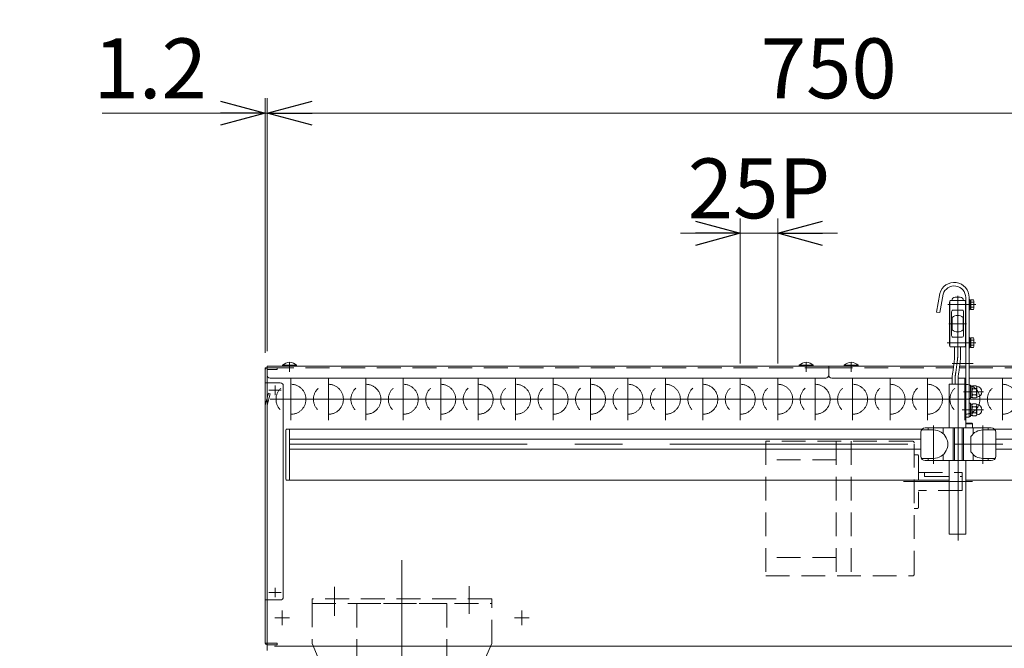
# Model space of a CAD drawing. Units: millimetres. Extents: x -1970 to 1970, y -1352 to 1351.
# Drawn here: x -1302 to -645, y -268 to 152 of the extents above; entities that cross this region are included whole.
import ezdxf

# ---------------------------------------------------------------- set-up
doc = ezdxf.new("R2010")
doc.units = ezdxf.units.MM
doc.header["$LTSCALE"] = 2.5
doc.linetypes.add('CENTERX2', pattern=[101.6, 63.5, -12.7, 12.7, -12.7])
doc.linetypes.add('DASHED2', pattern=[9.525, 6.35, -3.175])
for name, color, linetype in [('14', 7, 'Continuous'), ('17', 7, 'Continuous'), ('18', 7, 'Continuous'), ('22', 7, 'Continuous'), ('Layer0031', 7, 'Continuous'), ('Layer0048', 7, 'Continuous'), ('Layer0049', 7, 'Continuous'), ('Layer0050', 7, 'Continuous'), ('Layer0052', 7, 'Continuous')]:
    doc.layers.add(name, color=color, linetype=linetype)
doc.styles.add('dcStyle0', font='ＭＳ Ｐゴシック', dxfattribs={"width": 0.75})
doc.dimstyles.new('dc_Rotated', dxfattribs={"dimtxt": 40, "dimasz": 30.00226, "dimexe": 10, "dimexo": 10, "dimgap": 10, "dimtad": 3, "dimdsep": 46, "dimtxsty": 'dcStyle0', "dimblk1": 'OPEN30', "dimblk2": 'OPEN30', "dimsah": 1, "dimcen": 0.09, "dimclrd": 2, "dimclre": 2, "dimclrt": 2, "dimadec": 0, "dimazin": 2, "dimtfac": 1, "dimtdec": 4, "dimtmove": 0, "dimatfit": 3, "dimfxl": 1, "dimarcsym": 0})

# ---------------------------------------------------------------- blocks, each defined once
blk = doc.blocks.new('DC_GROUP_W_G2LS-H_L_010_7')
at = {"layer": '17', "color": 3, "linetype": 'CENTERX2', "lineweight": 13}
for p, q in [((-795.79, -87.92), (-795.79, -115.92)), ((-809.79, -101.92), (-781.79, -101.92))]:
    blk.add_line(p, q, dxfattribs=at)
at = {"layer": '17', "color": 4, "linetype": 'DASHED2', "lineweight": 13}
blk.add_circle((-795.79, -101.92), 10, dxfattribs=at)
blk = doc.blocks.new('DC_GROUP_W_G2LS-H_L_010_8')
at = {"layer": '17', "color": 3, "linetype": 'CENTERX2', "lineweight": 13}
for p, q in [((-820.79, -87.92), (-820.79, -115.92)), ((-834.79, -101.92), (-806.79, -101.92))]:
    blk.add_line(p, q, dxfattribs=at)
at = {"layer": '17', "color": 4, "linetype": 'DASHED2', "lineweight": 13}
blk.add_circle((-820.79, -101.92), 10, dxfattribs=at)
blk = doc.blocks.new('DC_GROUP_W_G2LS-H_L_010_9')
at = {"layer": '17', "color": 3, "linetype": 'CENTERX2', "lineweight": 13}
for p, q in [((-845.79, -87.92), (-845.79, -115.92)), ((-859.79, -101.92), (-831.79, -101.92))]:
    blk.add_line(p, q, dxfattribs=at)
at = {"layer": '17', "color": 4, "linetype": 'DASHED2', "lineweight": 13}
blk.add_circle((-845.79, -101.92), 10, dxfattribs=at)
blk = doc.blocks.new('DC_GROUP_W_G2LS-H_L_010_10')
at = {"layer": '17', "color": 3, "linetype": 'CENTERX2', "lineweight": 13}
for p, q in [((-870.79, -87.92), (-870.79, -115.92)), ((-884.79, -101.92), (-856.79, -101.92))]:
    blk.add_line(p, q, dxfattribs=at)
at = {"layer": '17', "color": 4, "linetype": 'DASHED2', "lineweight": 13}
blk.add_circle((-870.79, -101.92), 10, dxfattribs=at)
blk = doc.blocks.new('DC_GROUP_W_G2LS-H_L_010_11')
at = {"layer": '17', "color": 3, "linetype": 'CENTERX2', "lineweight": 13}
for p, q in [((-895.79, -87.92), (-895.79, -115.92)), ((-909.79, -101.92), (-881.79, -101.92))]:
    blk.add_line(p, q, dxfattribs=at)
at = {"layer": '17', "color": 4, "linetype": 'DASHED2', "lineweight": 13}
blk.add_circle((-895.79, -101.92), 10, dxfattribs=at)
blk = doc.blocks.new('DC_GROUP_W_G2LS-H_L_010_12')
at = {"layer": '17', "color": 3, "linetype": 'CENTERX2', "lineweight": 13}
for p, q in [((-920.79, -87.92), (-920.79, -115.92)), ((-934.79, -101.92), (-906.79, -101.92))]:
    blk.add_line(p, q, dxfattribs=at)
at = {"layer": '17', "color": 4, "linetype": 'DASHED2', "lineweight": 13}
blk.add_circle((-920.79, -101.92), 10, dxfattribs=at)
blk = doc.blocks.new('DC_GROUP_W_G2LS-H_L_010_13')
at = {"layer": '17', "color": 3, "linetype": 'CENTERX2', "lineweight": 13}
for p, q in [((-945.79, -87.92), (-945.79, -115.92)), ((-959.79, -101.92), (-931.79, -101.92))]:
    blk.add_line(p, q, dxfattribs=at)
at = {"layer": '17', "color": 4, "linetype": 'DASHED2', "lineweight": 13}
blk.add_circle((-945.79, -101.92), 10, dxfattribs=at)
blk = doc.blocks.new('DC_GROUP_W_G2LS-H_L_010_14')
at = {"layer": '17', "color": 3, "linetype": 'CENTERX2', "lineweight": 13}
for p, q in [((-970.79, -87.92), (-970.79, -115.92)), ((-984.79, -101.92), (-956.79, -101.92))]:
    blk.add_line(p, q, dxfattribs=at)
at = {"layer": '17', "color": 4, "linetype": 'DASHED2', "lineweight": 13}
blk.add_circle((-970.79, -101.92), 10, dxfattribs=at)
blk = doc.blocks.new('DC_GROUP_W_G2LS-H_L_010_15')
at = {"layer": '17', "color": 3, "linetype": 'CENTERX2', "lineweight": 13}
for p, q in [((-995.79, -87.92), (-995.79, -115.92)), ((-1009.79, -101.92), (-981.79, -101.92))]:
    blk.add_line(p, q, dxfattribs=at)
at = {"layer": '17', "color": 4, "linetype": 'DASHED2', "lineweight": 13}
blk.add_circle((-995.79, -101.92), 10, dxfattribs=at)
blk = doc.blocks.new('DC_GROUP_W_G2LS-H_L_010_16')
at = {"layer": '17', "color": 3, "linetype": 'CENTERX2', "lineweight": 13}
for p, q in [((-1020.79, -87.92), (-1020.79, -115.92)), ((-1034.79, -101.92), (-1006.79, -101.92))]:
    blk.add_line(p, q, dxfattribs=at)
at = {"layer": '17', "color": 4, "linetype": 'DASHED2', "lineweight": 13}
blk.add_circle((-1020.79, -101.92), 10, dxfattribs=at)
blk = doc.blocks.new('DC_GROUP_W_G2LS-H_L_010_17')
at = {"layer": '17', "color": 3, "linetype": 'CENTERX2', "lineweight": 13}
for p, q in [((-1045.79, -87.92), (-1045.79, -115.92)), ((-1059.79, -101.92), (-1031.79, -101.92))]:
    blk.add_line(p, q, dxfattribs=at)
at = {"layer": '17', "color": 4, "linetype": 'DASHED2', "lineweight": 13}
blk.add_circle((-1045.79, -101.92), 10, dxfattribs=at)
blk = doc.blocks.new('DC_GROUP_W_G2LS-H_L_010_18')
at = {"layer": '17', "color": 3, "linetype": 'CENTERX2', "lineweight": 13}
for p, q in [((-1070.79, -87.92), (-1070.79, -115.92)), ((-1084.79, -101.92), (-1056.79, -101.92))]:
    blk.add_line(p, q, dxfattribs=at)
at = {"layer": '17', "color": 4, "linetype": 'DASHED2', "lineweight": 13}
blk.add_circle((-1070.79, -101.92), 10, dxfattribs=at)
blk = doc.blocks.new('DC_GROUP_W_G2LS-H_L_010_19')
at = {"layer": '17', "color": 3, "linetype": 'CENTERX2', "lineweight": 13}
for p, q in [((-1095.79, -87.92), (-1095.79, -115.92)), ((-1109.79, -101.92), (-1081.79, -101.92))]:
    blk.add_line(p, q, dxfattribs=at)
at = {"layer": '17', "color": 4, "linetype": 'DASHED2', "lineweight": 13}
blk.add_circle((-1095.79, -101.92), 10, dxfattribs=at)
blk = doc.blocks.new('DC_GROUP_W_G2LS-H_L_010_20')
at = {"layer": '17', "color": 3, "linetype": 'CENTERX2', "lineweight": 13}
for p, q in [((-1120.79, -87.92), (-1120.79, -115.92)), ((-1134.79, -101.92), (-1106.79, -101.92))]:
    blk.add_line(p, q, dxfattribs=at)
at = {"layer": '17', "color": 4, "linetype": 'DASHED2', "lineweight": 13}
blk.add_circle((-1120.79, -101.92), 10, dxfattribs=at)
blk = doc.blocks.new('DC_GROUP_W_G2LS-H_L_010_21')
at = {"layer": '17', "color": 3, "linetype": 'CENTERX2', "lineweight": 13}
for p, q in [((-570.79, -87.92), (-570.79, -115.92)), ((-584.79, -101.92), (-556.79, -101.92))]:
    blk.add_line(p, q, dxfattribs=at)
at = {"layer": '17', "color": 4, "linetype": 'DASHED2', "lineweight": 13}
blk.add_circle((-570.79, -101.92), 10, dxfattribs=at)
blk = doc.blocks.new('DC_GROUP_W_G2LS-H_L_010_22')
at = {"layer": '17', "color": 3, "linetype": 'CENTERX2', "lineweight": 13}
for p, q in [((-595.79, -87.92), (-595.79, -115.92)), ((-609.79, -101.92), (-581.79, -101.92))]:
    blk.add_line(p, q, dxfattribs=at)
at = {"layer": '17', "color": 4, "linetype": 'DASHED2', "lineweight": 13}
blk.add_circle((-595.79, -101.92), 10, dxfattribs=at)
blk = doc.blocks.new('DC_GROUP_W_G2LS-H_L_010_23')
at = {"layer": '17', "color": 3, "linetype": 'CENTERX2', "lineweight": 13}
for p, q in [((-620.79, -87.92), (-620.79, -115.92)), ((-634.79, -101.92), (-606.79, -101.92))]:
    blk.add_line(p, q, dxfattribs=at)
at = {"layer": '17', "color": 4, "linetype": 'DASHED2', "lineweight": 13}
blk.add_circle((-620.79, -101.92), 10, dxfattribs=at)
blk = doc.blocks.new('DC_GROUP_W_G2LS-H_L_010_24')
at = {"layer": '17', "color": 3, "linetype": 'CENTERX2', "lineweight": 13}
for p, q in [((-645.79, -87.92), (-645.79, -115.92)), ((-659.79, -101.92), (-631.79, -101.92))]:
    blk.add_line(p, q, dxfattribs=at)
at = {"layer": '17', "color": 4, "linetype": 'DASHED2', "lineweight": 13}
blk.add_circle((-645.79, -101.92), 10, dxfattribs=at)
blk = doc.blocks.new('DC_GROUP_W_G2LS-H_L_010_25')
at = {"layer": '17', "color": 3, "linetype": 'CENTERX2', "lineweight": 13}
for p, q in [((-670.79, -87.92), (-670.79, -115.92)), ((-684.79, -101.92), (-656.79, -101.92))]:
    blk.add_line(p, q, dxfattribs=at)
at = {"layer": '17', "color": 4, "linetype": 'DASHED2', "lineweight": 13}
blk.add_circle((-670.79, -101.92), 10, dxfattribs=at)
blk = doc.blocks.new('DC_GROUP_W_G2LS-H_L_010_26')
at = {"layer": '17', "color": 3, "linetype": 'CENTERX2', "lineweight": 13}
for p, q in [((-695.79, -87.92), (-695.79, -115.92)), ((-709.79, -101.92), (-681.79, -101.92))]:
    blk.add_line(p, q, dxfattribs=at)
at = {"layer": '17', "color": 4, "linetype": 'DASHED2', "lineweight": 13}
blk.add_circle((-695.79, -101.92), 10, dxfattribs=at)
blk = doc.blocks.new('DC_GROUP_W_G2LS-H_L_010_27')
at = {"layer": '17', "color": 3, "linetype": 'CENTERX2', "lineweight": 13}
for p, q in [((-720.79, -87.92), (-720.79, -115.92)), ((-734.79, -101.92), (-706.79, -101.92))]:
    blk.add_line(p, q, dxfattribs=at)
at = {"layer": '17', "color": 4, "linetype": 'DASHED2', "lineweight": 13}
blk.add_circle((-720.79, -101.92), 10, dxfattribs=at)
blk = doc.blocks.new('DC_GROUP_W_G2LS-H_L_010_28')
at = {"layer": '17', "color": 3, "linetype": 'CENTERX2', "lineweight": 13}
for p, q in [((-745.79, -87.92), (-745.79, -115.92)), ((-759.79, -101.92), (-731.79, -101.92))]:
    blk.add_line(p, q, dxfattribs=at)
at = {"layer": '17', "color": 4, "linetype": 'DASHED2', "lineweight": 13}
blk.add_circle((-745.79, -101.92), 10, dxfattribs=at)
blk = doc.blocks.new('DC_GROUP_W_G2LS-H_L_010_29')
at = {"layer": '17', "color": 3, "linetype": 'CENTERX2', "lineweight": 13}
for p, q in [((-770.79, -87.92), (-770.79, -115.92)), ((-784.79, -101.92), (-756.79, -101.92))]:
    blk.add_line(p, q, dxfattribs=at)
at = {"layer": '17', "color": 4, "linetype": 'DASHED2', "lineweight": 13}
blk.add_circle((-770.79, -101.92), 10, dxfattribs=at)
blk = doc.blocks.new('DC_GROUP_W_G2LS-H_L_010_6')
at = {"layer": '17', "linetype": 'Continuous'}
for name in ['DC_GROUP_W_G2LS-H_L_010_20', 'DC_GROUP_W_G2LS-H_L_010_19', 'DC_GROUP_W_G2LS-H_L_010_18', 'DC_GROUP_W_G2LS-H_L_010_17', 'DC_GROUP_W_G2LS-H_L_010_16', 'DC_GROUP_W_G2LS-H_L_010_15', 'DC_GROUP_W_G2LS-H_L_010_14', 'DC_GROUP_W_G2LS-H_L_010_13', 'DC_GROUP_W_G2LS-H_L_010_12', 'DC_GROUP_W_G2LS-H_L_010_11', 'DC_GROUP_W_G2LS-H_L_010_10', 'DC_GROUP_W_G2LS-H_L_010_9', 'DC_GROUP_W_G2LS-H_L_010_8', 'DC_GROUP_W_G2LS-H_L_010_7', 'DC_GROUP_W_G2LS-H_L_010_29', 'DC_GROUP_W_G2LS-H_L_010_28', 'DC_GROUP_W_G2LS-H_L_010_27', 'DC_GROUP_W_G2LS-H_L_010_26', 'DC_GROUP_W_G2LS-H_L_010_25', 'DC_GROUP_W_G2LS-H_L_010_24', 'DC_GROUP_W_G2LS-H_L_010_23', 'DC_GROUP_W_G2LS-H_L_010_22', 'DC_GROUP_W_G2LS-H_L_010_21']:
    blk.add_blockref(name, (0, 0), dxfattribs=at)
blk = doc.blocks.new('DC_GROUP_W_G2LS-H_L_010_5')
at = {"linetype": 'Continuous'}
blk.add_blockref('DC_GROUP_W_G2LS-H_L_010_6', (0, 0), dxfattribs=at)
blk = doc.blocks.new('_OPEN30')
at = {"color": 0, "linetype": 'ByBlock', "lineweight": -2}
for p, q in [((-1, 0.267949), (0, 0)), ((0, 0), (-1, -0.267949)), ((0, 0), (-1, 0))]:
    blk.add_line(p, q, dxfattribs=at)
blk = doc.blocks.new('*D31')
at = {"color": 2, "linetype": 'Continuous', "lineweight": 13}
for p, q in [((-1137.95, -70.92), (-1137.95, 99.1)), ((-1136.75, -69.72), (-1136.75, 99.1)), ((-1246.93, 89.1), (-1137.95, 89.1)), ((-1137.95, 89.1), (-1136.75, 89.1))]:
    blk.add_line(p, q, dxfattribs=at)
at = {"color": 2, "xscale": 30.00230533929425, "yscale": 30.00163160504256, "rotation": 360}
blk.add_blockref('_OPEN30', (-1137.95, 89.1), dxfattribs=at)
at = {"color": 2, "insert": (-1176.93, 99.1), "char_height": 40, "width": 125, "attachment_point": 9, "style": 'dcStyle0'}
blk.add_mtext('\\T1.00;1.2', dxfattribs=at)
blk = doc.blocks.new('*D32')
at = {"color": 2, "linetype": 'Continuous', "lineweight": 13}
for p, q in [((-1136.75, -69.72), (-1136.75, 99.1)), ((-386.75, -69.72), (-386.75, 99.1)), ((-1136.75, 89.1), (-386.75, 89.1))]:
    blk.add_line(p, q, dxfattribs=at)
at = {"color": 2, "xscale": 30.00230533929425, "yscale": 30.00163160504256}
for p, rotation in [((-1136.75, 89.1), 180), ((-386.75, 89.1), 360)]:
    blk.add_blockref('_OPEN30', p, dxfattribs=dict(at, rotation=rotation))
at = {"color": 2, "insert": (-761.75, 99.1), "char_height": 40, "width": 125, "attachment_point": 8, "style": 'dcStyle0'}
blk.add_mtext('\\T1.00;750', dxfattribs=at)
blk = doc.blocks.new('DC_GROUP_W_G2LS-H_L_010_58')
at = {"color": 3, "linetype": 'CENTERX2', "lineweight": 13}
for p, q in [((-1126.75, -243.02), (-1126.75, -252.82)), ((-1131.65, -247.92), (-1121.85, -247.92))]:
    blk.add_line(p, q, dxfattribs=at)
blk = doc.blocks.new('DC_GROUP_W_G2LS-H_L_010_59')
at = {"color": 3, "linetype": 'CENTERX2', "lineweight": 13}
for p, q in [((-966.75, -243.02), (-966.75, -252.82)), ((-971.65, -247.92), (-961.85, -247.92))]:
    blk.add_line(p, q, dxfattribs=at)
blk = doc.blocks.new('DC_GROUP_W_G2LS-H_L_010_57')
at = {"linetype": 'Continuous'}
for name in ['DC_GROUP_W_G2LS-H_L_010_58', 'DC_GROUP_W_G2LS-H_L_010_59']:
    blk.add_blockref(name, (0, 0), dxfattribs=at)
blk = doc.blocks.new('DC_GROUP_W_G2LS-H_L_010_61')
at = {"layer": '22', "color": 7, "linetype": 'Continuous', "lineweight": 13}
for p, q in [((-761.75, -85.72), (-761.75, -79.72)), ((-761.75, -79.72), (-678.37, -79.72)), ((-674.37, -79.72), (-670.25, -79.72)), ((-667.95, -79.72), (-386.75, -79.72)), ((-386.75, -85.72), (-386.75, -79.72)), ((-679.25, -87.72), (-759.75, -87.72)), ((-670.25, -87.72), (-675.25, -87.72)), ((-388.75, -87.72), (-667.95, -87.72))]:
    blk.add_line(p, q, dxfattribs=at)
at = {"layer": '22', "color": 4, "linetype": 'DASHED2', "lineweight": 13}
for p, q in [((-761.75, -80.92), (-678.51, -80.92)), ((-674.51, -80.92), (-670.25, -80.92)), ((-667.95, -80.92), (-386.75, -80.92))]:
    blk.add_line(p, q, dxfattribs=at)
at = {"layer": '22', "color": 7, "linetype": 'Continuous', "lineweight": 13}
for centre, start, end in [((-759.75, -85.72), 180, 270), ((-388.75, -85.72), 270, 0)]:
    blk.add_arc(centre, 2, start, end, dxfattribs=at)
blk = doc.blocks.new('DC_GROUP_W_G2LS-H_L_010_60')
at = {"layer": '22', "linetype": 'Continuous'}
blk.add_blockref('DC_GROUP_W_G2LS-H_L_010_61', (0, 0), dxfattribs=at)
blk = doc.blocks.new('DC_GROUP_W_G2LS-H_L_010_167')
at = {"color": 3, "linetype": 'CENTERX2', "lineweight": 13}
for p, q in [((-1046.75, -209.28), (-1046.75, -859.24)), ((-1091.75, -227.11), (-1091.75, -246.55)), ((-1001.75, -226.63), (-1001.75, -245.13)), ((-1024.25, -282.19), (-1024.25, -299.04)), ((-1069.25, -282.99), (-1069.25, -297.53)), ((-1081.5, -290.12), (-1057, -290.12)), ((-1036.5, -290.12), (-1012, -290.12)), ((-1109.75, -834.02), (-1109.75, -847.08))]:
    blk.add_line(p, q, dxfattribs=at)
at = {"color": 4, "linetype": 'DASHED2', "lineweight": 13}
for p, q in [((-986.75, -235.12), (-1106.75, -235.12)), ((-1106.75, -235.12), (-1106.75, -238.32)), ((-986.75, -238.32), (-986.75, -235.12)), ((-1106.75, -238.32), (-1106.75, -265.12)), ((-1106.75, -238.32), (-986.75, -238.32)), ((-1076.75, -238.42), (-1016.75, -238.42)), ((-1076.75, -238.42), (-1076.75, -335.12)), ((-1016.75, -238.42), (-1016.75, -335.12)), ((-986.75, -265.12), (-986.75, -238.32)), ((-1106.75, -265.12), (-1102.68, -274.62)), ((-990.82, -274.62), (-986.75, -265.12))]:
    blk.add_line(p, q, dxfattribs=at)
at = {"color": 7, "linetype": 'Continuous', "lineweight": 13}
for p, q in [((-1016.75, -335.12), (-990.82, -274.62)), ((-1076.75, -335.12), (-1016.75, -335.12)), ((-1076.75, -335.12), (-1076.75, -741.92)), ((-1016.75, -335.12), (-1016.75, -741.92)), ((-1077, -741.92), (-1016.5, -741.92)), ((-1079.75, -759.42), (-1079.75, -744.42)), ((-1013.75, -759.42), (-1013.75, -744.42)), ((-1062.75, -761.92), (-1077.25, -761.92)), ((-1030.75, -761.92), (-1016.25, -761.92)), ((-1061.75, -762.92), (-1061.75, -765.92)), ((-1056.75, -766.92), (-1060.75, -766.92)), ((-1060.61, -767.46), (-1060.61, -776.39)), ((-1056.75, -766.92), (-1035.67, -766.92)), ((-1053.68, -767.46), (-1053.68, -776.39)), ((-1039.83, -767.46), (-1039.83, -776.39)), ((-1036.75, -766.92), (-1032.75, -766.92)), ((-1032.9, -767.46), (-1032.9, -776.39)), ((-1031.75, -765.92), (-1031.75, -762.92)), ((-1036.36, -776.92), (-1057.15, -776.92)), ((-1054.75, -804.12), (-1054.75, -776.92)), ((-1038.75, -776.92), (-1038.75, -804.12)), ((-1060.61, -804.12), (-1032.9, -804.12)), ((-1060.61, -804.12), (-1060.61, -813.59)), ((-1054.75, -803.12), (-1038.75, -803.12)), ((-1053.68, -804.12), (-1053.68, -813.59)), ((-1039.83, -804.12), (-1039.83, -813.59)), ((-1032.9, -804.12), (-1032.9, -813.59)), ((-1057.15, -814.12), (-1036.36, -814.12)), ((-1057.15, -815.12), (-1036.36, -815.12)), ((-1054.75, -814.12), (-1054.75, -815.12)), ((-1038.75, -814.12), (-1038.75, -815.12)), ((-1060.61, -815.66), (-1060.61, -824.59)), ((-1053.68, -815.66), (-1053.68, -824.59)), ((-1039.83, -815.66), (-1039.83, -824.59)), ((-1032.9, -815.66), (-1032.9, -824.59)), ((-1063.62, -826.92), (-1070.47, -838.22)), ((-1032.48, -825.42), (-1061.03, -825.42)), ((-1036.36, -825.12), (-1057.15, -825.12)), ((-1023.04, -838.22), (-1029.89, -826.92)), ((-1016.25, -838.72), (-1128.75, -838.72)), ((-1128.75, -838.72), (-1128.75, -841.92)), ((-1016.25, -841.92), (-1016.25, -838.72)), ((-1128.75, -841.92), (-1016.25, -841.92))]:
    blk.add_line(p, q, dxfattribs=at)
at = {"color": 7, "linetype": 'DASHED2', "lineweight": 13}
for p, q in [((-1076.75, -741.92), (-1077.25, -741.92)), ((-1016.75, -741.92), (-1016.25, -741.92))]:
    blk.add_line(p, q, dxfattribs=at)
at = {"color": 3, "linetype": 'Continuous', "lineweight": 13}
for p, q in [((-1052.75, -803.12), (-1052.75, -776.92)), ((-1040.75, -776.92), (-1040.75, -803.12))]:
    blk.add_line(p, q, dxfattribs=at)
at = {"color": 7, "linetype": 'Continuous', "lineweight": 13}
for centre, radius, start, end in [((-1077.25, -744.42), 2.5, 90, 180), ((-1016.25, -744.42), 2.5, 0, 90), ((-1077.25, -759.42), 2.5, 180, 270), ((-1062.75, -762.92), 1, 0, 90), ((-1030.75, -762.92), 1, 90, 180), ((-1016.25, -759.42), 2.5, 270, 0), ((-1060.75, -765.92), 1, 180, 270), ((-1057.15, -778.39), 11.46, 72.41205, 107.58795), ((-1046.75, -811.97), 45.05, 81.15393, 98.84607), ((-1046.75, -811.97), 45.05, 81.15393, 98.84607), ((-1036.36, -778.39), 11.46, 72.41205, 107.58795), ((-1032.75, -765.92), 1, 270, 0), ((-1057.15, -765.46), 11.46, 252.41205, 287.58795), ((-1046.75, -731.87), 45.05, 261.15393, 278.84607), ((-1036.36, -765.46), 11.46, 252.41205, 287.58795), ((-1057.15, -802.66), 11.46, 252.41205, 287.58795), ((-1057.15, -826.59), 11.46, 72.41205, 107.58795), ((-1046.75, -769.07), 45.05, 261.15393, 278.84607), ((-1046.75, -860.17), 45.05, 81.15393, 98.84607), ((-1036.36, -802.66), 11.46, 252.41205, 287.58795), ((-1036.36, -826.59), 11.46, 72.41205, 107.58795), ((-1061.03, -828.42), 3, 90, 149.8987), ((-1057.15, -813.66), 11.46, 252.41205, 287.58795), ((-1046.75, -780.07), 45.05, 261.15393, 278.84607), ((-1036.36, -813.66), 11.46, 252.41205, 287.58795), ((-1032.48, -828.42), 3, 30.1013, 90), ((-1071.33, -837.72), 1, 270, 329.8987), ((-1022.18, -837.72), 1, 210.1013, 270)]:
    blk.add_arc(centre, radius, start, end, dxfattribs=at)
blk = doc.blocks.new('DA_IMAGEDIMGROUP_3')
at = {"color": 2, "linetype": 'Continuous', "lineweight": 13}
for p, q in [((-820.79, -77.92), (-820.79, 18.92)), ((-795.79, -77.92), (-795.79, 18.92)), ((-860.79, 8.92), (-820.79, 8.92)), ((-820.79, 8.92), (-795.79, 8.92)), ((-755.79, 8.92), (-795.79, 8.92))]:
    blk.add_line(p, q, dxfattribs=at)
at = {"color": 2, "xscale": 30.00230533929425, "yscale": 30.00163160504256}
for p, rotation in [((-820.79, 8.92), 360), ((-795.79, 8.92), 180)]:
    blk.add_blockref('_OPEN30', p, dxfattribs=dict(at, rotation=rotation))
at = {"color": 4, "insert": (-808.29, 18.92), "char_height": 40, "width": 125, "attachment_point": 8, "style": 'dcStyle0'}
blk.add_mtext('\\T1.00;25P', dxfattribs=at)
blk = doc.blocks.new('DC_GROUP_W_G2LS-H_L_010_31')
at = {"layer": 'Layer0031', "color": 7, "linetype": 'Continuous', "lineweight": 13}
for p, q in [((-1121.75, -121.92), (-1121.75, -155.92)), ((-699.49, -121.92), (-1121.75, -121.92)), ((-401.75, -121.92), (-651.02, -121.92)), ((-1121.75, -128.67), (-700.25, -128.67)), ((-650.25, -128.67), (-401.75, -128.67)), ((-700.25, -135.17), (-1121.75, -135.17)), ((-401.75, -135.17), (-650.25, -135.17)), ((-1121.75, -155.92), (-681.25, -155.92)), ((-670.25, -155.92), (-401.75, -155.92))]:
    blk.add_line(p, q, dxfattribs=at)
at = {"layer": 'Layer0031', "color": 3, "linetype": 'CENTERX2', "lineweight": 13}
blk.add_line((-1121.75, -131.92), (-401.75, -131.92), dxfattribs=at)
blk = doc.blocks.new('DC_GROUP_W_G2LS-H_L_010_33')
at = {"layer": '14', "color": 3, "linetype": 'CENTERX2', "lineweight": 13}
for p, q in [((-1135.6, -95.92), (-1127.3, -95.92)), ((-1131.45, -92.77), (-1131.45, -99.07))]:
    blk.add_line(p, q, dxfattribs=at)
blk = doc.blocks.new('DC_GROUP_W_G2LS-H_L_010_36')
at = {"layer": '14', "color": 4, "linetype": 'DASHED2', "lineweight": 13}
for p, q in [((-1137.95, -105.76), (-1135.84, -97.88)), ((-1134.68, -98.19), (-1136.75, -105.92)), ((-1134.68, -98.19), (-1135.84, -97.88))]:
    blk.add_line(p, q, dxfattribs=at)
blk = doc.blocks.new('DC_GROUP_W_G2LS-H_L_010_37')
at = {"layer": '14', "color": 3, "linetype": 'CENTERX2', "lineweight": 13}
for p, q in [((-1131.45, -227.77), (-1131.45, -234.07)), ((-1135.6, -230.92), (-1127.3, -230.92))]:
    blk.add_line(p, q, dxfattribs=at)
blk = doc.blocks.new('DC_GROUP_W_G2LS-H_L_010_35')
at = {"layer": '14', "color": 4, "linetype": 'DASHED2', "lineweight": 13}
for p, q in [((-1136.75, -80.92), (-1129.95, -80.92)), ((-1136.75, -82.12), (-1129.95, -82.12)), ((-1129.95, -82.12), (-1129.95, -80.92))]:
    blk.add_line(p, q, dxfattribs=at)
blk = doc.blocks.new('DC_GROUP_W_G2LS-H_L_010_34')
at = {"layer": '14', "color": 4, "linetype": 'DASHED2', "lineweight": 13}
blk.add_arc((-1136.75, -82.12), 1.2, 90, 180, dxfattribs=at)
at = {"layer": '14', "linetype": 'Continuous'}
blk.add_blockref('DC_GROUP_W_G2LS-H_L_010_35', (0, 0), dxfattribs=at)
blk = doc.blocks.new('DC_GROUP_W_G2LS-H_L_010_32')
at = {"layer": '14', "color": 7, "linetype": 'Continuous', "lineweight": 13}
for p, q in [((-1136.75, -80.92), (-1137.95, -80.92)), ((-1137.95, -80.92), (-1137.95, -264.72)), ((-1136.75, -80.92), (-1136.75, -90.92)), ((-1137.95, -90.92), (-1127.95, -90.92)), ((-1125.95, -92.92), (-1125.95, -233.92)), ((-1127.95, -235.92), (-1137.95, -235.92)), ((-1136.75, -235.92), (-1136.75, -264.72)), ((-1137.95, -264.72), (-1136.75, -264.72))]:
    blk.add_line(p, q, dxfattribs=at)
at = {"layer": '14', "color": 4, "linetype": 'DASHED2', "lineweight": 13}
for p, q in [((-1136.75, -90.92), (-1136.75, -235.92)), ((-1129.95, -264.72), (-1136.75, -264.72)), ((-1136.75, -265.92), (-1129.95, -265.92)), ((-1129.95, -265.92), (-1129.95, -264.72))]:
    blk.add_line(p, q, dxfattribs=at)
at = {"layer": '14', "color": 7, "linetype": 'Continuous', "lineweight": 13}
for centre, radius, start, end in [((-1127.95, -92.92), 2, 0, 90), ((-1127.95, -233.92), 2, 270, 0), ((-1136.75, -264.72), 1.2, 180, 270)]:
    blk.add_arc(centre, radius, start, end, dxfattribs=at)
at = {"linetype": 'Continuous'}
blk.add_blockref('DC_GROUP_W_G2LS-H_L_010_34', (0, 0), dxfattribs=at)
at = {"layer": '14', "linetype": 'Continuous'}
for name in ['DC_GROUP_W_G2LS-H_L_010_36', 'DC_GROUP_W_G2LS-H_L_010_33', 'DC_GROUP_W_G2LS-H_L_010_37']:
    blk.add_blockref(name, (0, 0), dxfattribs=at)
blk = doc.blocks.new('DC_GROUP_W_G2LS-H_L_010_47')
at = {"layer": '18', "color": 4, "linetype": 'DASHED2', "lineweight": 13}
for p, q in [((-705.75, -129.92), (-803.75, -129.92)), ((-803.75, -129.92), (-803.75, -219.92)), ((-756.75, -129.92), (-756.75, -219.92)), ((-746.75, -129.92), (-746.75, -219.92)), ((-704.75, -218.92), (-704.75, -130.92)), ((-756.75, -142.27), (-803.75, -142.27)), ((-704.75, -138.92), (-702.75, -138.92)), ((-701.75, -139.92), (-701.75, -173.92)), ((-701.75, -150.92), (-672.75, -150.92)), ((-697.75, -150.92), (-697.75, -153.42)), ((-672.75, -150.92), (-672.75, -162.92)), ((-697.75, -153.42), (-672.75, -153.42)), ((-672.75, -162.92), (-701.75, -162.92)), ((-702.75, -174.92), (-704.75, -174.92)), ((-756.75, -207.58), (-803.75, -207.58)), ((-803.75, -219.92), (-705.75, -219.92))]:
    blk.add_line(p, q, dxfattribs=at)
at = {"layer": '18', "color": 3, "linetype": 'CENTERX2', "lineweight": 13}
blk.add_line((-711.75, -156.92), (-665.75, -156.92), dxfattribs=at)
at = {"layer": '18', "color": 4, "linetype": 'DASHED2', "lineweight": 13}
for centre, start, end in [((-705.75, -130.92), 360, 90), ((-702.75, -139.92), 360, 90), ((-702.75, -173.92), 270, 360), ((-705.75, -218.92), 270, 360)]:
    blk.add_arc(centre, 1, start, end, dxfattribs=at)
blk = doc.blocks.new('DC_GROUP_W_G2LS-H_L_010_48')
at = {"layer": 'Layer0048', "color": 7, "linetype": 'Continuous', "lineweight": 13}
for p, q in [((-667.95, -35.22), (-667.95, -42.22)), ((-667.95, -35.22), (-667.45, -35.22)), ((-667.45, -35.22), (-667.45, -42.22)), ((-667.45, -35.77), (-666.75, -35.77)), ((-666.75, -38.72), (-667.45, -38.53)), ((-666.75, -38.91), (-667.45, -38.72)), ((-666.75, -35.55), (-665.06, -35.55)), ((-666.75, -35.55), (-666.75, -41.9)), ((-666.75, -37.13), (-665.06, -37.13)), ((-664.75, -36.34), (-664.75, -41.1)), ((-667.95, -42.22), (-667.45, -42.22)), ((-667.45, -41.67), (-666.75, -41.67)), ((-666.75, -40.31), (-665.06, -40.31)), ((-666.75, -41.9), (-665.06, -41.9))]:
    blk.add_line(p, q, dxfattribs=at)
for centre, radius, start, end in [((-665.94, -36.34), 1.19, 318.17345, 41.82655), ((-669.06, -38.72), 4.31, 338.36639, 21.63361), ((-665.94, -41.1), 1.19, 318.17345, 41.82655)]:
    blk.add_arc(centre, radius, start, end, dxfattribs=at)
blk = doc.blocks.new('DC_GROUP_W_G2LS-H_L_010_49')
at = {"layer": 'Layer0048', "color": 7, "linetype": 'Continuous', "lineweight": 13}
for p, q in [((-667.95, -60.62), (-667.95, -67.62)), ((-667.95, -60.62), (-667.45, -60.62)), ((-667.45, -60.62), (-667.45, -67.62)), ((-667.45, -61.17), (-666.75, -61.17)), ((-666.75, -64.12), (-667.45, -63.93)), ((-666.75, -64.31), (-667.45, -64.12)), ((-666.75, -60.95), (-665.06, -60.95)), ((-666.75, -60.95), (-666.75, -67.3)), ((-666.75, -62.53), (-665.06, -62.53)), ((-666.75, -65.71), (-665.06, -65.71)), ((-664.75, -61.74), (-664.75, -66.5)), ((-667.95, -67.62), (-667.45, -67.62)), ((-667.45, -67.07), (-666.75, -67.07)), ((-666.75, -67.3), (-665.06, -67.3))]:
    blk.add_line(p, q, dxfattribs=at)
for centre, radius, start, end in [((-665.94, -61.74), 1.19, 318.17345, 41.82655), ((-669.06, -64.12), 4.31, 338.36639, 21.63361), ((-665.94, -66.5), 1.19, 318.17345, 41.82655)]:
    blk.add_arc(centre, radius, start, end, dxfattribs=at)
blk = doc.blocks.new('DC_GROUP_W_G2LS-H_L_010_53')
at = {"layer": 'Layer0048', "color": 7, "linetype": 'Continuous', "lineweight": 13}
for p, q in [((-685.35, -31.78), (-687.51, -44.05)), ((-670.25, -79.72), (-670.25, -33.92)), ((-670.25, -113.92), (-670.25, -79.72))]:
    blk.add_line(p, q, dxfattribs=at)
blk.add_arc((-677.95, -33.92), 7.7, 0, 163.85685, dxfattribs=at)
blk = doc.blocks.new('DC_GROUP_W_G2LS-H_L_010_52')
at = {"layer": 'Layer0048', "color": 7, "linetype": 'Continuous', "lineweight": 13}
for p, q in [((-687.6, -31.27), (-689.78, -43.65)), ((-667.95, -33.92), (-667.95, -79.54)), ((-689.78, -43.65), (-687.51, -44.05)), ((-667.95, -79.54), (-667.95, -113.92)), ((-667.95, -113.92), (-670.25, -113.92))]:
    blk.add_line(p, q, dxfattribs=at)
at = {"layer": 'Layer0048', "color": 3, "linetype": 'CENTERX2', "lineweight": 13}
for p, q in [((-665.27, -77.92), (-679.27, -77.92)), ((-658.29, -96.92), (-671.82, -96.92)), ((-658.29, -108.92), (-672.68, -108.92))]:
    blk.add_line(p, q, dxfattribs=at)
at = {"layer": 'Layer0048', "color": 7, "linetype": 'Continuous', "lineweight": 13}
blk.add_arc((-677.95, -33.92), 10, 0, 164.61, dxfattribs=at)
at = {"layer": 'Layer0048', "linetype": 'Continuous'}
blk.add_blockref('DC_GROUP_W_G2LS-H_L_010_53', (0, 0), dxfattribs=at)
blk = doc.blocks.new('DC_GROUP_W_G2LS-H_L_010_50')
at = {"layer": 'Layer0050', "color": 7, "linetype": 'Continuous', "lineweight": 13}
for p, q in [((-663.49, -104.87), (-665.62, -104.87)), ((-662.95, -105.42), (-663.49, -104.87)), ((-666.15, -105.88), (-666.15, -111.96)), ((-663.49, -106.9), (-665.62, -106.9)), ((-663.49, -110.95), (-665.62, -110.95)), ((-662.95, -105.42), (-662.95, -112.42)), ((-663.49, -112.97), (-665.62, -112.97)), ((-662.95, -112.42), (-663.49, -112.97))]:
    blk.add_line(p, q, dxfattribs=at)
for centre, radius, start, end in [((-664.93, -105.88), 1.23, 124.44405, 235.55595), ((-662.04, -108.92), 4.11, 150.48966, 209.51034), ((-664.93, -111.96), 1.23, 124.44405, 235.55595), ((-664.18, -105.88), 1.23, 304.44405, 0), ((-667.07, -108.92), 4.11, 330.48966, 29.51034), ((-664.18, -111.96), 1.23, 0, 55.55595), ((-662.95, -108.92), 3.5, 270, 90)]:
    blk.add_arc(centre, radius, start, end, dxfattribs=at)
blk = doc.blocks.new('DC_GROUP_W_G2LS-H_L_010_51')
at = {"layer": 'Layer0050', "color": 7, "linetype": 'Continuous', "lineweight": 13}
for p, q in [((-666.15, -93.88), (-666.15, -99.96)), ((-663.49, -92.87), (-665.62, -92.87)), ((-663.49, -94.9), (-665.62, -94.9)), ((-662.95, -93.42), (-663.49, -92.87)), ((-662.95, -93.42), (-662.95, -100.42)), ((-663.49, -98.95), (-665.62, -98.95)), ((-663.49, -100.97), (-665.62, -100.97)), ((-662.95, -100.42), (-663.49, -100.97))]:
    blk.add_line(p, q, dxfattribs=at)
for centre, radius, start, end in [((-664.93, -93.88), 1.23, 124.44405, 235.55595), ((-662.04, -96.92), 4.11, 150.48966, 209.51034), ((-664.18, -93.88), 1.23, 304.44405, 0), ((-667.07, -96.92), 4.11, 330.48966, 29.51034), ((-662.95, -96.92), 3.5, 270, 90), ((-664.93, -99.96), 1.23, 124.44405, 235.55595), ((-664.18, -99.96), 1.23, 0, 55.55595)]:
    blk.add_arc(centre, radius, start, end, dxfattribs=at)
blk = doc.blocks.new('DC_GROUP_W_G2LS-H_L_010_62')
at = {"layer": '22', "color": 7, "linetype": 'Continuous', "lineweight": 13}
for p, q in [((-1136.75, -85.72), (-1136.75, -79.72)), ((-1066.75, -79.72), (-1136.75, -79.72)), ((-1034.75, -79.72), (-1066.75, -79.72)), ((-761.75, -79.72), (-1034.75, -79.72)), ((-761.75, -85.72), (-761.75, -79.72)), ((-1134.75, -87.72), (-763.75, -87.72))]:
    blk.add_line(p, q, dxfattribs=at)
at = {"layer": '22', "color": 4, "linetype": 'DASHED2', "lineweight": 13}
blk.add_line((-761.75, -80.92), (-1136.75, -80.92), dxfattribs=at)
at = {"layer": '22', "color": 7, "linetype": 'Continuous', "lineweight": 13}
for centre, start, end in [((-1134.75, -85.72), 180, 270), ((-763.75, -85.72), 270, 0)]:
    blk.add_arc(centre, 2, start, end, dxfattribs=at)
blk = doc.blocks.new('DC_GROUP_W_G2LS-H_L_010_63')
at = {"layer": '22', "color": 3, "linetype": 'CENTERX2', "lineweight": 13}
blk.add_line((-1121.75, -83.56), (-1121.75, -77.22), dxfattribs=at)
at = {"layer": '22', "color": 7, "linetype": 'Continuous', "lineweight": 13}
for p, q in [((-1126.45, -79.72), (-1126.45, -79.22)), ((-1126.45, -79.22), (-1117.05, -79.22)), ((-1117.05, -79.72), (-1126.45, -79.72)), ((-1117.05, -79.22), (-1117.05, -79.72))]:
    blk.add_line(p, q, dxfattribs=at)
blk.add_arc((-1121.75, -83.74), 6.52, 43.8974, 136.1026, dxfattribs=at)
blk = doc.blocks.new('DC_GROUP_W_G2LS-H_L_010_64')
at = {"layer": '22', "color": 3, "linetype": 'CENTERX2', "lineweight": 13}
blk.add_line((-776.75, -83.56), (-776.75, -77.22), dxfattribs=at)
at = {"layer": '22', "color": 7, "linetype": 'Continuous', "lineweight": 13}
for p, q in [((-781.45, -79.72), (-781.45, -79.22)), ((-781.45, -79.22), (-772.05, -79.22)), ((-772.05, -79.72), (-781.45, -79.72)), ((-772.05, -79.22), (-772.05, -79.72))]:
    blk.add_line(p, q, dxfattribs=at)
blk.add_arc((-776.75, -83.74), 6.52, 43.8974, 136.1026, dxfattribs=at)
blk = doc.blocks.new('DC_GROUP_W_G2LS-H_L_010_65')
at = {"layer": '22', "color": 3, "linetype": 'CENTERX2', "lineweight": 13}
blk.add_line((-746.75, -83.56), (-746.75, -77.22), dxfattribs=at)
at = {"layer": '22', "color": 7, "linetype": 'Continuous', "lineweight": 13}
for p, q in [((-751.45, -79.72), (-751.45, -79.22)), ((-751.45, -79.22), (-742.05, -79.22)), ((-742.05, -79.72), (-751.45, -79.72)), ((-742.05, -79.22), (-742.05, -79.72))]:
    blk.add_line(p, q, dxfattribs=at)
blk.add_arc((-746.75, -83.74), 6.52, 43.8974, 136.1026, dxfattribs=at)
blk = doc.blocks.new('DC_GROUP_W_G2LS-H_L_010_99')
at = {"layer": 'Layer0049', "color": 7, "linetype": 'Continuous', "lineweight": 13}
for p, q in [((-700.25, -123.92), (-700.25, -139.92)), ((-691.75, -122.42), (-699.85, -122.42)), ((-653.25, -120.92), (-697.25, -120.92)), ((-695.25, -122.42), (-695.25, -120.92)), ((-685.25, -121.42), (-685.25, -124.99)), ((-678.75, -120.92), (-678.75, -142.92)), ((-677.75, -142.92), (-677.75, -120.92)), ((-672.75, -120.92), (-672.75, -142.92)), ((-671.75, -120.92), (-671.75, -142.92)), ((-665.25, -121.42), (-665.25, -124.99)), ((-658.75, -122.42), (-650.66, -122.42)), ((-655.25, -122.42), (-655.25, -120.92)), ((-650.25, -123.92), (-650.25, -139.92)), ((-666.75, -126.8), (-666.75, -137.05)), ((-691.75, -141.42), (-699.85, -141.42)), ((-697.25, -142.92), (-653.25, -142.92)), ((-695.25, -141.42), (-695.25, -142.92)), ((-685.25, -138.85), (-685.25, -142.42)), ((-665.25, -138.85), (-665.25, -142.42)), ((-658.75, -141.42), (-650.66, -141.42)), ((-655.25, -141.42), (-655.25, -142.92))]:
    blk.add_line(p, q, dxfattribs=at)
at = {"layer": 'Layer0049', "color": 3, "linetype": 'CENTERX2', "lineweight": 13}
for p, q in [((-691.75, -119.39), (-691.75, -144.97)), ((-658.75, -119.39), (-658.75, -144.97))]:
    blk.add_line(p, q, dxfattribs=at)
at = {"layer": 'Layer0049', "color": 7, "linetype": 'Continuous', "lineweight": 13}
for centre, radius, start, end in [((-697.25, -123.92), 3, 90, 180), ((-691.75, -131.92), 9.5, 26.57497, 90), ((-684.75, -121.42), 0.5, 90, 180), ((-658.75, -131.92), 9.5, 90, 147.3631), ((-665.75, -121.42), 0.5, 0, 90), ((-653.25, -123.92), 3, 0, 90), ((-691.75, -131.92), 9.5, 333.42503, 26.57497), ((-691.75, -131.92), 9.5, 270, 333.42503), ((-658.75, -131.92), 9.5, 212.6369, 270), ((-697.25, -139.92), 3, 180, 270), ((-684.75, -142.42), 0.5, 180, 270), ((-665.75, -142.42), 0.5, 270, 0), ((-653.25, -139.92), 3, 270, 0)]:
    blk.add_arc(centre, radius, start, end, dxfattribs=at)

msp = doc.modelspace()

# ---------------------------------------------------------------- linework, layer by layer
at = {"color": 7, "linetype": 'Continuous', "lineweight": 13}
msp.add_line((-1136.754, -85.722), (-1136.754, -269.619), dxfattribs=at)
at = {"color": 3, "linetype": 'Continuous', "lineweight": 13}
msp.add_line((-1131.754, -266.875), (-391.754, -266.875), dxfattribs=at)
at = {"layer": 'Layer0031', "color": 7, "linetype": 'Continuous', "lineweight": 13}
for p, q in [((-1124.254, -155.352), (-1124.254, -122.492)), ((-1121.754, -121.922), (-1123.772, -121.992)), ((-1121.754, -155.922), (-1121.754, -121.922)), ((-1121.754, -155.922), (-1123.772, -155.851))]:
    msp.add_line(p, q, dxfattribs=at)
for centre, start, end in [((-1123.754, -122.492), 92, 180), ((-1123.754, -155.352), 180, 268)]:
    msp.add_arc(centre, 0.5, start, end, dxfattribs=at)
at = {"layer": 'Layer0050', "color": 7, "linetype": 'Continuous', "lineweight": 13}
for p, q in [((-681.254, -91.922), (-670.254, -91.922)), ((-681.254, -120.922), (-681.254, -91.922)), ((-670.254, -91.922), (-670.254, -120.922)), ((-667.154, -92.422), (-667.954, -92.422)), ((-667.954, -92.422), (-667.954, -101.422)), ((-667.154, -92.422), (-667.154, -101.422)), ((-666.154, -93.122), (-667.154, -93.122)), ((-666.154, -96.922), (-667.154, -96.654)), ((-666.154, -97.19), (-667.154, -96.922)), ((-666.154, -93.122), (-666.154, -100.722)), ((-667.954, -101.422), (-667.154, -101.422)), ((-667.154, -104.422), (-667.954, -104.422)), ((-667.954, -104.422), (-667.954, -113.422)), ((-667.154, -100.722), (-666.154, -100.722)), ((-667.154, -104.422), (-667.154, -113.422)), ((-666.154, -105.122), (-667.154, -105.122)), ((-666.154, -105.122), (-666.154, -112.722)), ((-666.154, -108.922), (-667.154, -108.654)), ((-666.254, -117.922), (-670.254, -117.922)), ((-667.954, -113.422), (-667.154, -113.422)), ((-667.154, -112.722), (-666.154, -112.722)), ((-665.754, -120.922), (-665.754, -118.422)), ((-681.254, -191.922), (-681.254, -142.922)), ((-670.254, -142.922), (-670.254, -191.922)), ((-670.254, -191.922), (-681.254, -191.922))]:
    msp.add_line(p, q, dxfattribs=at)
at = {"layer": 'Layer0050', "color": 3, "linetype": 'CENTERX2', "lineweight": 13}
msp.add_line((-675.254, -88.529), (-675.254, -196.224), dxfattribs=at)
at = {"layer": 'Layer0050', "color": 3, "linetype": 'Continuous', "lineweight": 13}
msp.add_line((-670.254, -118.422), (-665.754, -118.422), dxfattribs=at)
at = {"layer": 'Layer0050', "color": 7, "linetype": 'Continuous', "lineweight": 13}
msp.add_arc((-666.254, -118.422), 0.5, 0, 90, dxfattribs=at)
at = {"layer": 'Layer0052', "color": 3, "linetype": 'CENTERX2', "lineweight": 13}
for p, q in [((-663.437, -38.722), (-682.128, -38.722)), ((-675.643, -32.932), (-675.643, -73.882)), ((-669.781, -51.424), (-681.505, -51.424)), ((-663.437, -64.122), (-682.723, -64.122)), ((-676.032, -76.914), (-676.865, -83.932)), ((-677.254, -86.964), (-677.254, -91.922))]:
    msp.add_line(p, q, dxfattribs=at)
at = {"layer": 'Layer0052', "color": 7, "linetype": 'Continuous', "lineweight": 13}
for p, q in [((-681.054, -65.925), (-681.054, -37.325)), ((-680.854, -36.425), (-680.854, -66.425)), ((-679.854, -35.925), (-680.354, -35.925)), ((-671.454, -35.925), (-679.854, -35.925)), ((-674.054, -33.825), (-677.254, -33.825)), ((-670.954, -35.925), (-671.454, -35.925)), ((-670.454, -66.425), (-670.454, -36.425)), ((-670.254, -65.925), (-670.254, -37.325)), ((-679.654, -43.424), (-679.654, -59.424)), ((-672.654, -42.424), (-678.654, -42.424)), ((-671.654, -59.424), (-671.654, -43.424)), ((-679.243, -55.582), (-679.243, -47.266)), ((-672.043, -47.266), (-672.043, -55.582)), ((-672.654, -60.424), (-678.654, -60.424)), ((-670.954, -66.925), (-680.354, -66.925)), ((-677.654, -73.889), (-677.654, -66.925)), ((-673.654, -66.925), (-673.654, -73.889)), ((-678.04, -76.909), (-678.868, -83.938)), ((-674.04, -76.909), (-674.868, -83.938)), ((-679.254, -86.958), (-679.254, -91.922)), ((-675.254, -86.958), (-675.254, -91.922))]:
    msp.add_line(p, q, dxfattribs=at)
for centre, radius, start, end in [((-680.854, -37.325), 0.2, 89.999997, 180), ((-680.354, -36.425), 0.5, 89.999997, 180), ((-677.254, -36.225), 2.4, 89.999997, 172.819244), ((-674.054, -36.225), 2.4, 7.18075, 89.999997), ((-670.954, -36.425), 0.5, 359.999995, 89.999997), ((-670.454, -37.325), 0.2, 359.999995, 89.999997), ((-678.654, -43.424), 1, 89.999997, 180), ((-675.643, -51.424), 5.5, 49.114806, 130.885192), ((-672.654, -43.424), 1, 359.999995, 89.999997), ((-675.643, -51.424), 5.5, 229.114808, 310.885194), ((-678.654, -59.424), 1, 180, 270.000003), ((-672.654, -59.424), 1, 270.000003, 359.999991), ((-680.854, -65.925), 0.2, 180, 270.000003), ((-680.354, -66.425), 0.5, 180, 270.000003), ((-670.954, -66.425), 0.5, 270.000003, 359.999991), ((-670.454, -65.925), 0.2, 270.000003, 359.999991), ((-689.654, -73.889), 12, 345.425752, 0), ((-685.654, -73.889), 12, 345.425752, 0), ((-667.254, -86.958), 12, 165.425752, 180), ((-663.254, -86.958), 12, 165.425752, 180)]:
    msp.add_arc(centre, radius, start, end, dxfattribs=at)
at = {"layer": 'Layer0052', "color": 3, "linetype": 'CENTERX2', "lineweight": 13}
for centre, start, end in [((-687.643, -73.882), 345.365006, 0), ((-665.254, -86.964), 165.365006, 180)]:
    msp.add_arc(centre, 12, start, end, dxfattribs=at)

# ---------------------------------------------------------------- block references
at = {"linetype": 'Continuous'}
for name in ['DA_IMAGEDIMGROUP_3', 'DC_GROUP_W_G2LS-H_L_010_60', 'DC_GROUP_W_G2LS-H_L_010_5', 'DC_GROUP_W_G2LS-H_L_010_167', 'DC_GROUP_W_G2LS-H_L_010_57']:
    msp.add_blockref(name, (0, 0), dxfattribs=at)
at = {"layer": '14', "linetype": 'Continuous'}
msp.add_blockref('DC_GROUP_W_G2LS-H_L_010_32', (0, 0), dxfattribs=at)
at = {"layer": '18', "linetype": 'Continuous'}
msp.add_blockref('DC_GROUP_W_G2LS-H_L_010_47', (0, 0), dxfattribs=at)
at = {"layer": '22', "linetype": 'Continuous'}
for name in ['DC_GROUP_W_G2LS-H_L_010_63', 'DC_GROUP_W_G2LS-H_L_010_64', 'DC_GROUP_W_G2LS-H_L_010_65', 'DC_GROUP_W_G2LS-H_L_010_62']:
    msp.add_blockref(name, (0, 0), dxfattribs=at)
at = {"layer": 'Layer0031', "linetype": 'Continuous'}
msp.add_blockref('DC_GROUP_W_G2LS-H_L_010_31', (0, 0), dxfattribs=at)
at = {"layer": 'Layer0048', "linetype": 'Continuous'}
for name in ['DC_GROUP_W_G2LS-H_L_010_52', 'DC_GROUP_W_G2LS-H_L_010_48', 'DC_GROUP_W_G2LS-H_L_010_49']:
    msp.add_blockref(name, (0, 0), dxfattribs=at)
at = {"layer": 'Layer0049', "linetype": 'Continuous'}
msp.add_blockref('DC_GROUP_W_G2LS-H_L_010_99', (0, 0), dxfattribs=at)
at = {"layer": 'Layer0050', "linetype": 'Continuous'}
for name in ['DC_GROUP_W_G2LS-H_L_010_51', 'DC_GROUP_W_G2LS-H_L_010_50']:
    msp.add_blockref(name, (0, 0), dxfattribs=at)

# ---------------------------------------------------------------- dimensions: what is measured, and where the dimension line sits
at = {"linetype": 'Continuous', "lineweight": 13}
for base, p1, p2, picture, middle in [((-1136.754, 89.1), (-1137.954, -80.922), (-1136.754, -79.722), '*D31', (-1206.932, 89.1)), ((-386.754, 89.1), (-1136.754, -79.722), (-386.754, -79.722), '*D32', (-761.754, 89.1))]:
    dim = msp.add_linear_dim(base=base, p1=p1, p2=p2, dimstyle='dc_Rotated', override={"dimtxt": 40, "dimasz": 30.00226, "dimexe": 10, "dimexo": 10, "dimgap": 10, "dimtad": 3, "dimtih": 0, "dimtoh": 0, "dimdec": 2, "dimzin": 8, "dimtxsty": 'dcStyle0', "dimblk1": 'OPEN30', "dimblk2": 'OPEN30', "dimsah": 1, "dimclrd": 2, "dimclre": 2, "dimclrt": 2, "dimazin": 2, "dimtofl": 1, "dimtolj": 0, "dimtzin": 8, "dimarcsym": 1}, dxfattribs=at)
    dim.commit()
    dim.dimension.update_dxf_attribs({"geometry": picture, "text_midpoint": middle, "dimtype": 160})

doc.saveas('drawing.dxf')
